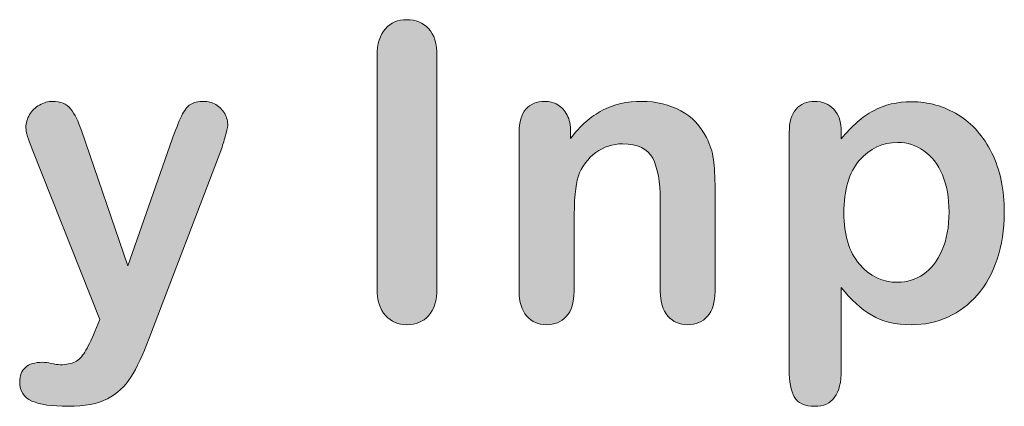
# Model space of a CAD drawing. Units: millimetres. Extents: x 0 to 483, y -175 to 132.
# Drawn here: x 212 to 219, y -129 to -127 of the extents above; entities that cross this region are included whole.
import ezdxf

# ---------------------------------------------------------------- set-up
doc = ezdxf.new("R2010")
doc.units = ezdxf.units.MM
doc.layers.add('M2-Back', color=7, linetype='Continuous', lineweight=15)

# ---------------------------------------------------------------- blocks, each defined once
blk = doc.blocks.new('M2-Back')
at = {"layer": 'M2-Back', "linetype": 'Continuous', "true_color": 0xbbbaba}
h = blk.add_hatch(color=9, dxfattribs=at)
h.dxf.hatch_style = 1
edge = h.paths.add_edge_path()
edge.add_line((189.2609, 48.2423), (189.2609, 46.6972))
edge.add_spline(control_points=[(189.2609, 46.6972), (189.2609, 46.6164), (189.2421, 46.5557), (189.2047, 46.5152)], knot_values=[0, 0, 0, 0, 1, 1, 1, 1], degree=3, periodic=0)
edge.add_spline(control_points=[(189.2047, 46.5152), (189.1678, 46.4753), (189.1193, 46.4551), (189.0601, 46.4551)], knot_values=[0, 0, 0, 0, 1, 1, 1, 1], degree=3, periodic=0)
edge.add_spline(control_points=[(189.0601, 46.4551), (189.003, 46.4551), (188.956, 46.4753), (188.9191, 46.5157)], knot_values=[0, 0, 0, 0, 1, 1, 1, 1], degree=3, periodic=0)
edge.add_spline(control_points=[(188.9191, 46.5157), (188.8817, 46.5567), (188.863, 46.6169), (188.863, 46.6972)], knot_values=[0, 0, 0, 0, 1, 1, 1, 1], degree=3, periodic=0)
edge.add_line((188.863, 46.6972), (188.863, 48.2423))
edge.add_spline(control_points=[(188.863, 48.2423), (188.863, 48.3222), (188.8812, 48.3828), (188.9181, 48.4228)], knot_values=[0, 0, 0, 0, 1, 1, 1, 1], degree=3, periodic=0)
edge.add_spline(control_points=[(188.9181, 48.4228), (188.9545, 48.4632), (189.002, 48.4829), (189.0601, 48.4829)], knot_values=[0, 0, 0, 0, 1, 1, 1, 1], degree=3, periodic=0)
edge.add_spline(control_points=[(189.0601, 48.4829), (189.1193, 48.4829), (189.1678, 48.4632), (189.2047, 48.4238)], knot_values=[0, 0, 0, 0, 1, 1, 1, 1], degree=3, periodic=0)
edge.add_spline(control_points=[(189.2047, 48.4238), (189.2421, 48.3838), (189.2609, 48.3232), (189.2609, 48.2423)], knot_values=[0, 0, 0, 0, 1, 1, 1, 1], degree=3, periodic=0)
h = blk.add_hatch(color=9, dxfattribs=at)
h.dxf.hatch_style = 1
edge = h.paths.add_edge_path()
edge.add_line((187.824, 47.6123), (187.3473, 46.3651))
edge.add_spline(control_points=[(187.3473, 46.3651), (187.3063, 46.2554), (187.2664, 46.1699), (187.2269, 46.1072)], knot_values=[0, 0, 0, 0, 1, 1, 1, 1], degree=3, periodic=0)
edge.add_spline(control_points=[(187.2269, 46.1072), (187.1875, 46.0445), (187.1354, 45.9965), (187.0707, 45.9632)], knot_values=[0, 0, 0, 0, 1, 1, 1, 1], degree=3, periodic=0)
edge.add_spline(control_points=[(187.0707, 45.9632), (187.0065, 45.9298), (186.919, 45.9131), (186.8088, 45.9131)], knot_values=[0, 0, 0, 0, 1, 1, 1, 1], degree=3, periodic=0)
edge.add_spline(control_points=[(186.8088, 45.9131), (186.7021, 45.9131), (186.6218, 45.9247), (186.5682, 45.948)], knot_values=[0, 0, 0, 0, 1, 1, 1, 1], degree=3, periodic=0)
edge.add_spline(control_points=[(186.5682, 45.948), (186.5146, 45.9712), (186.4878, 46.0137), (186.4878, 46.0749)], knot_values=[0, 0, 0, 0, 1, 1, 1, 1], degree=3, periodic=0)
edge.add_spline(control_points=[(186.4878, 46.0749), (186.4878, 46.1168), (186.5004, 46.1492), (186.5262, 46.172)], knot_values=[0, 0, 0, 0, 1, 1, 1, 1], degree=3, periodic=0)
edge.add_spline(control_points=[(186.5262, 46.172), (186.551, 46.1942), (186.5889, 46.2058), (186.639, 46.2058)], knot_values=[0, 0, 0, 0, 1, 1, 1, 1], degree=3, periodic=0)
edge.add_spline(control_points=[(186.639, 46.2058), (186.6587, 46.2058), (186.6779, 46.2033), (186.6966, 46.1982)], knot_values=[0, 0, 0, 0, 1, 1, 1, 1], degree=3, periodic=0)
edge.add_spline(control_points=[(186.6966, 46.1982), (186.7198, 46.1927), (186.7401, 46.1896), (186.7567, 46.1896)], knot_values=[0, 0, 0, 0, 1, 1, 1, 1], degree=3, periodic=0)
edge.add_spline(control_points=[(186.7567, 46.1896), (186.7987, 46.1896), (186.8316, 46.1962), (186.8558, 46.2084)], knot_values=[0, 0, 0, 0, 1, 1, 1, 1], degree=3, periodic=0)
edge.add_spline(control_points=[(186.8558, 46.2084), (186.8801, 46.221), (186.9018, 46.2427), (186.9211, 46.2736)], knot_values=[0, 0, 0, 0, 1, 1, 1, 1], degree=3, periodic=0)
edge.add_spline(control_points=[(186.9211, 46.2736), (186.9403, 46.3044), (186.962, 46.3499), (186.9873, 46.4096)], knot_values=[0, 0, 0, 0, 1, 1, 1, 1], degree=3, periodic=0)
edge.add_line((186.9873, 46.4096), (187.0207, 46.491))
edge.add_line((187.0207, 46.491), (186.5707, 47.6229))
edge.add_spline(control_points=[(186.5707, 47.6229), (186.5429, 47.6882), (186.5292, 47.7357), (186.5292, 47.765)], knot_values=[0, 0, 0, 0, 1, 1, 1, 1], degree=3, periodic=0)
edge.add_spline(control_points=[(186.5292, 47.765), (186.5292, 47.7959), (186.5373, 47.8252), (186.5535, 47.852)], knot_values=[0, 0, 0, 0, 1, 1, 1, 1], degree=3, periodic=0)
edge.add_spline(control_points=[(186.5535, 47.852), (186.5692, 47.8783), (186.5914, 47.9), (186.6197, 47.9157)], knot_values=[0, 0, 0, 0, 1, 1, 1, 1], degree=3, periodic=0)
edge.add_spline(control_points=[(186.6197, 47.9157), (186.6475, 47.9319), (186.6769, 47.9399), (186.7072, 47.9399)], knot_values=[0, 0, 0, 0, 1, 1, 1, 1], degree=3, periodic=0)
edge.add_spline(control_points=[(186.7072, 47.9399), (186.7598, 47.9399), (186.7997, 47.9233), (186.8265, 47.8899)], knot_values=[0, 0, 0, 0, 1, 1, 1, 1], degree=3, periodic=0)
edge.add_spline(control_points=[(186.8265, 47.8899), (186.8533, 47.8565), (186.8771, 47.8085), (186.8978, 47.7463)], knot_values=[0, 0, 0, 0, 1, 1, 1, 1], degree=3, periodic=0)
edge.add_line((186.8978, 47.7463), (187.2067, 46.8469))
edge.add_line((187.2067, 46.8469), (187.4999, 47.6831))
edge.add_spline(control_points=[(187.4999, 47.6831), (187.5232, 47.7509), (187.5444, 47.8039), (187.5631, 47.8424)], knot_values=[0, 0, 0, 0, 1, 1, 1, 1], degree=3, periodic=0)
edge.add_spline(control_points=[(187.5631, 47.8424), (187.5818, 47.8808), (187.6016, 47.9066), (187.6223, 47.9197)], knot_values=[0, 0, 0, 0, 1, 1, 1, 1], degree=3, periodic=0)
edge.add_spline(control_points=[(187.6223, 47.9197), (187.6435, 47.9334), (187.6734, 47.9399), (187.7113, 47.9399)], knot_values=[0, 0, 0, 0, 1, 1, 1, 1], degree=3, periodic=0)
edge.add_spline(control_points=[(187.7113, 47.9399), (187.7391, 47.9399), (187.7659, 47.9329), (187.7917, 47.9182)], knot_values=[0, 0, 0, 0, 1, 1, 1, 1], degree=3, periodic=0)
edge.add_spline(control_points=[(187.7917, 47.9182), (187.8164, 47.903), (187.8361, 47.8833), (187.8503, 47.8585)], knot_values=[0, 0, 0, 0, 1, 1, 1, 1], degree=3, periodic=0)
edge.add_spline(control_points=[(187.8503, 47.8585), (187.864, 47.8338), (187.871, 47.8075), (187.871, 47.7792)], knot_values=[0, 0, 0, 0, 1, 1, 1, 1], degree=3, periodic=0)
edge.add_spline(control_points=[(187.871, 47.7792), (187.8675, 47.7625), (187.8614, 47.7387), (187.8533, 47.7074)], knot_values=[0, 0, 0, 0, 1, 1, 1, 1], degree=3, periodic=0)
edge.add_spline(control_points=[(187.8533, 47.7074), (187.8452, 47.676), (187.8356, 47.6442), (187.824, 47.6123)], knot_values=[0, 0, 0, 0, 1, 1, 1, 1], degree=3, periodic=0)
h = blk.add_hatch(color=9, dxfattribs=at)
h.dxf.hatch_style = 1
edge = h.paths.add_edge_path()
edge.add_line((189.8064, 46.677), (189.8064, 47.7327))
edge.add_spline(control_points=[(189.8064, 47.7327), (189.8064, 47.8019), (189.8215, 47.8545), (189.8519, 47.8884)], knot_values=[0, 0, 0, 0, 1, 1, 1, 1], degree=3, periodic=0)
edge.add_spline(control_points=[(189.8519, 47.8884), (189.8822, 47.9228), (189.9237, 47.9399), (189.9762, 47.9399)], knot_values=[0, 0, 0, 0, 1, 1, 1, 1], degree=3, periodic=0)
edge.add_spline(control_points=[(189.9762, 47.9399), (190.0081, 47.9399), (190.0374, 47.9324), (190.0637, 47.9172)], knot_values=[0, 0, 0, 0, 1, 1, 1, 1], degree=3, periodic=0)
edge.add_spline(control_points=[(190.0637, 47.9172), (190.089, 47.902), (190.1102, 47.8793), (190.1259, 47.8494)], knot_values=[0, 0, 0, 0, 1, 1, 1, 1], degree=3, periodic=0)
edge.add_spline(control_points=[(190.1259, 47.8494), (190.1416, 47.8186), (190.1491, 47.7817), (190.1491, 47.7382)], knot_values=[0, 0, 0, 0, 1, 1, 1, 1], degree=3, periodic=0)
edge.add_line((190.1491, 47.7382), (190.1491, 47.6937))
edge.add_spline(control_points=[(190.1491, 47.6937), (190.2134, 47.7787), (190.2841, 47.8408), (190.36, 47.8808)], knot_values=[0, 0, 0, 0, 1, 1, 1, 1], degree=3, periodic=0)
edge.add_spline(control_points=[(190.36, 47.8808), (190.4358, 47.9202), (190.5238, 47.9399), (190.6229, 47.9399)], knot_values=[0, 0, 0, 0, 1, 1, 1, 1], degree=3, periodic=0)
edge.add_spline(control_points=[(190.6229, 47.9399), (190.7194, 47.9399), (190.8054, 47.9192), (190.8812, 47.8773)], knot_values=[0, 0, 0, 0, 1, 1, 1, 1], degree=3, periodic=0)
edge.add_spline(control_points=[(190.8812, 47.8773), (190.957, 47.8358), (191.0137, 47.7761), (191.0511, 47.6993)], knot_values=[0, 0, 0, 0, 1, 1, 1, 1], degree=3, periodic=0)
edge.add_spline(control_points=[(191.0511, 47.6993), (191.0754, 47.6548), (191.091, 47.6068), (191.0981, 47.5547)], knot_values=[0, 0, 0, 0, 1, 1, 1, 1], degree=3, periodic=0)
edge.add_spline(control_points=[(191.0981, 47.5547), (191.1052, 47.5031), (191.1087, 47.4374), (191.1087, 47.357)], knot_values=[0, 0, 0, 0, 1, 1, 1, 1], degree=3, periodic=0)
edge.add_line((191.1087, 47.357), (191.1087, 46.677))
edge.add_spline(control_points=[(191.1087, 46.677), (191.1087, 46.6037), (191.092, 46.5486), (191.0587, 46.5112)], knot_values=[0, 0, 0, 0, 1, 1, 1, 1], degree=3, periodic=0)
edge.add_spline(control_points=[(191.0587, 46.5112), (191.0253, 46.4738), (190.9818, 46.4551), (190.9277, 46.4551)], knot_values=[0, 0, 0, 0, 1, 1, 1, 1], degree=3, periodic=0)
edge.add_spline(control_points=[(190.9277, 46.4551), (190.8731, 46.4551), (190.8296, 46.4743), (190.7953, 46.5127)], knot_values=[0, 0, 0, 0, 1, 1, 1, 1], degree=3, periodic=0)
edge.add_spline(control_points=[(190.7953, 46.5127), (190.7614, 46.5511), (190.7447, 46.6057), (190.7447, 46.677)], knot_values=[0, 0, 0, 0, 1, 1, 1, 1], degree=3, periodic=0)
edge.add_line((190.7447, 46.677), (190.7447, 47.2857))
edge.add_spline(control_points=[(190.7447, 47.2857), (190.7447, 47.4061), (190.7275, 47.4986), (190.6942, 47.5623)], knot_values=[0, 0, 0, 0, 1, 1, 1, 1], degree=3, periodic=0)
edge.add_spline(control_points=[(190.6942, 47.5623), (190.6608, 47.626), (190.594, 47.6578), (190.4944, 47.6578)], knot_values=[0, 0, 0, 0, 1, 1, 1, 1], degree=3, periodic=0)
edge.add_spline(control_points=[(190.4944, 47.6578), (190.4292, 47.6578), (190.3696, 47.6386), (190.3165, 47.5997)], knot_values=[0, 0, 0, 0, 1, 1, 1, 1], degree=3, periodic=0)
edge.add_spline(control_points=[(190.3165, 47.5997), (190.2629, 47.5613), (190.2235, 47.5077), (190.1987, 47.4394)], knot_values=[0, 0, 0, 0, 1, 1, 1, 1], degree=3, periodic=0)
edge.add_spline(control_points=[(190.1987, 47.4394), (190.181, 47.3853), (190.1719, 47.2837), (190.1719, 47.1346)], knot_values=[0, 0, 0, 0, 1, 1, 1, 1], degree=3, periodic=0)
edge.add_line((190.1719, 47.1346), (190.1719, 46.677))
edge.add_spline(control_points=[(190.1719, 46.677), (190.1719, 46.6032), (190.1547, 46.5481), (190.1203, 46.5107)], knot_values=[0, 0, 0, 0, 1, 1, 1, 1], degree=3, periodic=0)
edge.add_spline(control_points=[(190.1203, 46.5107), (190.0859, 46.4738), (190.0415, 46.4551), (189.9874, 46.4551)], knot_values=[0, 0, 0, 0, 1, 1, 1, 1], degree=3, periodic=0)
edge.add_spline(control_points=[(189.9874, 46.4551), (189.9343, 46.4551), (189.8913, 46.4743), (189.8569, 46.5127)], knot_values=[0, 0, 0, 0, 1, 1, 1, 1], degree=3, periodic=0)
edge.add_spline(control_points=[(189.8569, 46.5127), (189.8236, 46.5511), (189.8064, 46.6057), (189.8064, 46.677)], knot_values=[0, 0, 0, 0, 1, 1, 1, 1], degree=3, periodic=0)
h = blk.add_hatch(color=9, dxfattribs=at)
h.dxf.hatch_style = 1
edge = h.paths.add_edge_path(flags=16)
edge.add_spline(control_points=[(192.6168, 46.949), (192.6482, 47.0193), (192.6639, 47.1042), (192.6639, 47.2038)], knot_values=[0, 0, 0, 0, 1, 1, 1, 1], degree=3, periodic=0)
edge.add_spline(control_points=[(192.6639, 47.2038), (192.6639, 47.3004), (192.6492, 47.3828), (192.6194, 47.4526)], knot_values=[0, 0, 0, 0, 1, 1, 1, 1], degree=3, periodic=0)
edge.add_spline(control_points=[(192.6194, 47.4526), (192.59, 47.5213), (192.5491, 47.5744), (192.497, 47.6113)], knot_values=[0, 0, 0, 0, 1, 1, 1, 1], degree=3, periodic=0)
edge.add_spline(control_points=[(192.497, 47.6113), (192.4449, 47.6482), (192.3868, 47.6669), (192.3236, 47.6669)], knot_values=[0, 0, 0, 0, 1, 1, 1, 1], degree=3, periodic=0)
edge.add_spline(control_points=[(192.3236, 47.6669), (192.2225, 47.6669), (192.1381, 47.6275), (192.0683, 47.5481)], knot_values=[0, 0, 0, 0, 1, 1, 1, 1], degree=3, periodic=0)
edge.add_spline(control_points=[(192.0683, 47.5481), (191.9995, 47.4682), (191.9647, 47.352), (191.9647, 47.1978)], knot_values=[0, 0, 0, 0, 1, 1, 1, 1], degree=3, periodic=0)
edge.add_spline(control_points=[(191.9647, 47.1978), (191.9647, 47.0522), (191.999, 46.9394), (192.0678, 46.8585)], knot_values=[0, 0, 0, 0, 1, 1, 1, 1], degree=3, periodic=0)
edge.add_spline(control_points=[(192.0678, 46.8585), (192.1365, 46.7776), (192.222, 46.7372), (192.3236, 46.7372)], knot_values=[0, 0, 0, 0, 1, 1, 1, 1], degree=3, periodic=0)
edge.add_spline(control_points=[(192.3236, 46.7372), (192.3843, 46.7372), (192.4409, 46.7554), (192.4925, 46.7903)], knot_values=[0, 0, 0, 0, 1, 1, 1, 1], degree=3, periodic=0)
edge.add_spline(control_points=[(192.4925, 46.7903), (192.544, 46.8257), (192.5855, 46.8782), (192.6168, 46.949)], knot_values=[0, 0, 0, 0, 1, 1, 1, 1], degree=3, periodic=0)
edge = h.paths.add_edge_path()
edge.add_line((191.6017, 46.1563), (191.6017, 47.7327))
edge.add_spline(control_points=[(191.6017, 47.7327), (191.6017, 47.8019), (191.6168, 47.8545), (191.6472, 47.8884)], knot_values=[0, 0, 0, 0, 1, 1, 1, 1], degree=3, periodic=0)
edge.add_spline(control_points=[(191.6472, 47.8884), (191.6775, 47.9228), (191.7195, 47.9399), (191.7715, 47.9399)], knot_values=[0, 0, 0, 0, 1, 1, 1, 1], degree=3, periodic=0)
edge.add_spline(control_points=[(191.7715, 47.9399), (191.8236, 47.9399), (191.8661, 47.9222), (191.8984, 47.8874)], knot_values=[0, 0, 0, 0, 1, 1, 1, 1], degree=3, periodic=0)
edge.add_spline(control_points=[(191.8984, 47.8874), (191.9308, 47.852), (191.9475, 47.8014), (191.9475, 47.7352)], knot_values=[0, 0, 0, 0, 1, 1, 1, 1], degree=3, periodic=0)
edge.add_line((191.9475, 47.7352), (191.9475, 47.6912))
edge.add_spline(control_points=[(191.9475, 47.6912), (192.0157, 47.7756), (192.0875, 47.8383), (192.1613, 47.8778)], knot_values=[0, 0, 0, 0, 1, 1, 1, 1], degree=3, periodic=0)
edge.add_spline(control_points=[(192.1613, 47.8778), (192.2356, 47.9177), (192.3196, 47.9374), (192.4136, 47.9374)], knot_values=[0, 0, 0, 0, 1, 1, 1, 1], degree=3, periodic=0)
edge.add_spline(control_points=[(192.4136, 47.9374), (192.5258, 47.9374), (192.6295, 47.9086), (192.724, 47.8505)], knot_values=[0, 0, 0, 0, 1, 1, 1, 1], degree=3, periodic=0)
edge.add_spline(control_points=[(192.724, 47.8505), (192.8186, 47.7928), (192.8934, 47.7079), (192.9485, 47.5962)], knot_values=[0, 0, 0, 0, 1, 1, 1, 1], degree=3, periodic=0)
edge.add_spline(control_points=[(192.9485, 47.5962), (193.0031, 47.4849), (193.0309, 47.353), (193.0309, 47.2003)], knot_values=[0, 0, 0, 0, 1, 1, 1, 1], degree=3, periodic=0)
edge.add_spline(control_points=[(193.0309, 47.2003), (193.0309, 47.0881), (193.0147, 46.9849), (192.9834, 46.8909)], knot_values=[0, 0, 0, 0, 1, 1, 1, 1], degree=3, periodic=0)
edge.add_spline(control_points=[(192.9834, 46.8909), (192.9515, 46.7968), (192.9081, 46.7175), (192.8524, 46.6538)], knot_values=[0, 0, 0, 0, 1, 1, 1, 1], degree=3, periodic=0)
edge.add_spline(control_points=[(192.8524, 46.6538), (192.7973, 46.5901), (192.7316, 46.541), (192.6563, 46.5066)], knot_values=[0, 0, 0, 0, 1, 1, 1, 1], degree=3, periodic=0)
edge.add_spline(control_points=[(192.6563, 46.5066), (192.5809, 46.4723), (192.5001, 46.4551), (192.4136, 46.4551)], knot_values=[0, 0, 0, 0, 1, 1, 1, 1], degree=3, periodic=0)
edge.add_spline(control_points=[(192.4136, 46.4551), (192.309, 46.4551), (192.221, 46.4763), (192.1502, 46.5183)], knot_values=[0, 0, 0, 0, 1, 1, 1, 1], degree=3, periodic=0)
edge.add_spline(control_points=[(192.1502, 46.5183), (192.0794, 46.5597), (192.0117, 46.6214), (191.9475, 46.7028)], knot_values=[0, 0, 0, 0, 1, 1, 1, 1], degree=3, periodic=0)
edge.add_line((191.9475, 46.7028), (191.9475, 46.1538))
edge.add_spline(control_points=[(191.9475, 46.1538), (191.9475, 45.9935), (191.8888, 45.9131), (191.7715, 45.9131)], knot_values=[0, 0, 0, 0, 1, 1, 1, 1], degree=3, periodic=0)
edge.add_spline(control_points=[(191.7715, 45.9131), (191.7033, 45.9131), (191.6573, 45.9338), (191.635, 45.9753)], knot_values=[0, 0, 0, 0, 1, 1, 1, 1], degree=3, periodic=0)
edge.add_spline(control_points=[(191.635, 45.9753), (191.6128, 46.0167), (191.6017, 46.0769), (191.6017, 46.1563)], knot_values=[0, 0, 0, 0, 1, 1, 1, 1], degree=3, periodic=0)
at = {"layer": 'M2-Back'}
for p, q in [((188.863, 46.6972), (188.863, 48.2423)), ((189.2609, 48.2423), (189.2609, 46.6972)), ((186.8978, 47.7463), (187.2067, 46.8469)), ((189.8064, 46.677), (189.8064, 47.7327)), ((190.1491, 47.7382), (190.1491, 47.7382)), ((190.1491, 47.7382), (190.1491, 47.6937)), ((191.6017, 46.1563), (191.6017, 47.7327)), ((191.9475, 47.7352), (191.9475, 47.7352)), ((191.9475, 47.7352), (191.9475, 47.6912)), ((187.2067, 46.8469), (187.4999, 47.6831)), ((187.0207, 46.491), (186.5707, 47.6229)), ((187.824, 47.6123), (187.3473, 46.3651)), ((191.1087, 47.357), (191.1087, 46.677)), ((190.7447, 46.677), (190.7447, 47.2857)), ((192.6639, 47.2038), (192.6639, 47.2038)), ((190.1719, 47.1346), (190.1719, 46.677)), ((188.863, 46.6972), (188.863, 46.6972)), ((191.9475, 46.7028), (191.9475, 46.1538)), ((186.9873, 46.4096), (187.0207, 46.491)), ((186.9873, 46.4096), (186.9873, 46.4096))]:
    blk.add_line(p, q, dxfattribs=at)
for points in [[(188.863, 48.2423), (188.863, 48.3222), (188.8812, 48.3828), (188.9181, 48.4228)], [(188.9181, 48.4228), (188.9545, 48.4632), (189.002, 48.4829), (189.0601, 48.4829)], [(189.0601, 48.4829), (189.1193, 48.4829), (189.1678, 48.4632), (189.2047, 48.4238)], [(189.2047, 48.4238), (189.2421, 48.3838), (189.2609, 48.3232), (189.2609, 48.2423)], [(186.5535, 47.852), (186.5692, 47.8783), (186.5914, 47.9), (186.6197, 47.9157)], [(186.6197, 47.9157), (186.6475, 47.9319), (186.6769, 47.9399), (186.7072, 47.9399)], [(186.7072, 47.9399), (186.7598, 47.9399), (186.7997, 47.9233), (186.8265, 47.8899)], [(187.5631, 47.8424), (187.5818, 47.8808), (187.6016, 47.9066), (187.6223, 47.9197)], [(187.6223, 47.9197), (187.6435, 47.9334), (187.6734, 47.9399), (187.7113, 47.9399)], [(187.7113, 47.9399), (187.7391, 47.9399), (187.7659, 47.9329), (187.7917, 47.9182)], [(187.7917, 47.9182), (187.8164, 47.903), (187.8361, 47.8833), (187.8503, 47.8585)], [(189.8519, 47.8884), (189.8822, 47.9228), (189.9237, 47.9399), (189.9762, 47.9399)], [(189.9762, 47.9399), (190.0081, 47.9399), (190.0374, 47.9324), (190.0637, 47.9172)], [(190.0637, 47.9172), (190.089, 47.902), (190.1102, 47.8793), (190.1259, 47.8494)], [(190.36, 47.8808), (190.4358, 47.9202), (190.5238, 47.9399), (190.6229, 47.9399)], [(190.6229, 47.9399), (190.7194, 47.9399), (190.8054, 47.9192), (190.8812, 47.8773)], [(191.6472, 47.8884), (191.6775, 47.9228), (191.7195, 47.9399), (191.7715, 47.9399)], [(191.7715, 47.9399), (191.8236, 47.9399), (191.8661, 47.9222), (191.8984, 47.8874)], [(192.1613, 47.8778), (192.2356, 47.9177), (192.3196, 47.9374), (192.4136, 47.9374)], [(192.4136, 47.9374), (192.5258, 47.9374), (192.6295, 47.9086), (192.724, 47.8505)], [(186.5292, 47.765), (186.5292, 47.7959), (186.5373, 47.8252), (186.5535, 47.852)], [(186.8265, 47.8899), (186.8533, 47.8565), (186.8771, 47.8085), (186.8978, 47.7463)], [(187.4999, 47.6831), (187.5232, 47.7509), (187.5444, 47.8039), (187.5631, 47.8424)], [(187.8503, 47.8585), (187.864, 47.8338), (187.871, 47.8075), (187.871, 47.7792)], [(189.8064, 47.7327), (189.8064, 47.8019), (189.8215, 47.8545), (189.8519, 47.8884)], [(190.1259, 47.8494), (190.1416, 47.8186), (190.1491, 47.7817), (190.1491, 47.7382)], [(190.1491, 47.6937), (190.2134, 47.7787), (190.2841, 47.8408), (190.36, 47.8808)], [(190.8812, 47.8773), (190.957, 47.8358), (191.0137, 47.7761), (191.0511, 47.6993)], [(191.6017, 47.7327), (191.6017, 47.8019), (191.6168, 47.8545), (191.6472, 47.8884)], [(191.8984, 47.8874), (191.9308, 47.852), (191.9475, 47.8014), (191.9475, 47.7352)], [(191.9475, 47.6912), (192.0157, 47.7756), (192.0875, 47.8383), (192.1613, 47.8778)], [(192.724, 47.8505), (192.8186, 47.7928), (192.8934, 47.7079), (192.9485, 47.5962)], [(186.5707, 47.6229), (186.5429, 47.6882), (186.5292, 47.7357), (186.5292, 47.765)], [(187.871, 47.7792), (187.8675, 47.7625), (187.8614, 47.7387), (187.8533, 47.7074)], [(187.8533, 47.7074), (187.8452, 47.676), (187.8356, 47.6442), (187.824, 47.6123)], [(190.4944, 47.6578), (190.4292, 47.6578), (190.3696, 47.6386), (190.3165, 47.5997)], [(190.6942, 47.5623), (190.6608, 47.626), (190.594, 47.6578), (190.4944, 47.6578)], [(191.0511, 47.6993), (191.0754, 47.6548), (191.091, 47.6068), (191.0981, 47.5547)], [(192.3236, 47.6669), (192.2225, 47.6669), (192.1381, 47.6275), (192.0683, 47.5481)], [(192.497, 47.6113), (192.4449, 47.6482), (192.3868, 47.6669), (192.3236, 47.6669)], [(190.3165, 47.5997), (190.2629, 47.5613), (190.2235, 47.5077), (190.1987, 47.4394)], [(192.6194, 47.4526), (192.59, 47.5213), (192.5491, 47.5744), (192.497, 47.6113)], [(192.9485, 47.5962), (193.0031, 47.4849), (193.0309, 47.353), (193.0309, 47.2003)], [(190.7447, 47.2857), (190.7447, 47.4061), (190.7275, 47.4986), (190.6942, 47.5623)], [(191.0981, 47.5547), (191.1052, 47.5031), (191.1087, 47.4374), (191.1087, 47.357)], [(192.0683, 47.5481), (191.9995, 47.4682), (191.9647, 47.352), (191.9647, 47.1978)], [(190.1987, 47.4394), (190.181, 47.3853), (190.1719, 47.2837), (190.1719, 47.1346)], [(192.6639, 47.2038), (192.6639, 47.3004), (192.6492, 47.3828), (192.6194, 47.4526)], [(191.9647, 47.1978), (191.9647, 47.0522), (191.999, 46.9394), (192.0678, 46.8585)], [(192.6168, 46.949), (192.6482, 47.0193), (192.6639, 47.1042), (192.6639, 47.2038)], [(193.0309, 47.2003), (193.0309, 47.0881), (193.0147, 46.9849), (192.9834, 46.8909)], [(192.4925, 46.7903), (192.544, 46.8257), (192.5855, 46.8782), (192.6168, 46.949)], [(192.0678, 46.8585), (192.1365, 46.7776), (192.222, 46.7372), (192.3236, 46.7372)], [(192.9834, 46.8909), (192.9515, 46.7968), (192.9081, 46.7175), (192.8524, 46.6538)], [(192.3236, 46.7372), (192.3843, 46.7372), (192.4409, 46.7554), (192.4925, 46.7903)], [(188.9191, 46.5157), (188.8817, 46.5567), (188.863, 46.6169), (188.863, 46.6972)], [(189.2609, 46.6972), (189.2609, 46.6164), (189.2421, 46.5557), (189.2047, 46.5152)], [(189.8569, 46.5127), (189.8236, 46.5511), (189.8064, 46.6057), (189.8064, 46.677)], [(190.1719, 46.677), (190.1719, 46.6032), (190.1547, 46.5481), (190.1203, 46.5107)], [(190.7953, 46.5127), (190.7614, 46.5511), (190.7447, 46.6057), (190.7447, 46.677)], [(191.1087, 46.677), (191.1087, 46.6037), (191.092, 46.5486), (191.0587, 46.5112)], [(192.1502, 46.5183), (192.0794, 46.5597), (192.0117, 46.6214), (191.9475, 46.7028)], [(192.8524, 46.6538), (192.7973, 46.5901), (192.7316, 46.541), (192.6563, 46.5066)], [(189.0601, 46.4551), (189.003, 46.4551), (188.956, 46.4753), (188.9191, 46.5157)], [(189.2047, 46.5152), (189.1678, 46.4753), (189.1193, 46.4551), (189.0601, 46.4551)], [(189.9874, 46.4551), (189.9343, 46.4551), (189.8913, 46.4743), (189.8569, 46.5127)], [(190.1203, 46.5107), (190.0859, 46.4738), (190.0415, 46.4551), (189.9874, 46.4551)], [(190.9277, 46.4551), (190.8731, 46.4551), (190.8296, 46.4743), (190.7953, 46.5127)], [(191.0587, 46.5112), (191.0253, 46.4738), (190.9818, 46.4551), (190.9277, 46.4551)], [(192.4136, 46.4551), (192.309, 46.4551), (192.221, 46.4763), (192.1502, 46.5183)], [(192.6563, 46.5066), (192.5809, 46.4723), (192.5001, 46.4551), (192.4136, 46.4551)], [(186.9211, 46.2736), (186.9403, 46.3044), (186.962, 46.3499), (186.9873, 46.4096)], [(187.3473, 46.3651), (187.3063, 46.2554), (187.2664, 46.1699), (187.2269, 46.1072)], [(186.8558, 46.2084), (186.8801, 46.221), (186.9018, 46.2427), (186.9211, 46.2736)], [(186.5262, 46.172), (186.551, 46.1942), (186.5889, 46.2058), (186.639, 46.2058)], [(186.639, 46.2058), (186.6587, 46.2058), (186.6779, 46.2033), (186.6966, 46.1982)], [(186.6966, 46.1982), (186.7198, 46.1927), (186.7401, 46.1896), (186.7567, 46.1896)], [(186.7567, 46.1896), (186.7987, 46.1896), (186.8316, 46.1962), (186.8558, 46.2084)], [(186.4878, 46.0749), (186.4878, 46.1168), (186.5004, 46.1492), (186.5262, 46.172)], [(191.635, 45.9753), (191.6128, 46.0167), (191.6017, 46.0769), (191.6017, 46.1563)], [(191.9475, 46.1538), (191.9475, 45.9935), (191.8888, 45.9131), (191.7715, 45.9131)], [(186.5682, 45.948), (186.5146, 45.9712), (186.4878, 46.0137), (186.4878, 46.0749)], [(187.2269, 46.1072), (187.1875, 46.0445), (187.1354, 45.9965), (187.0707, 45.9632)], [(186.8088, 45.9131), (186.7021, 45.9131), (186.6218, 45.9247), (186.5682, 45.948)], [(187.0707, 45.9632), (187.0065, 45.9298), (186.919, 45.9131), (186.8088, 45.9131)], [(191.7715, 45.9131), (191.7033, 45.9131), (191.6573, 45.9338), (191.635, 45.9753)]]:
    blk.add_open_spline(points, degree=3, dxfattribs=at)

msp = doc.modelspace()

# ---------------------------------------------------------------- block references
msp.add_blockref('M2-Back', (26, -175))

doc.saveas('drawing.dxf')
